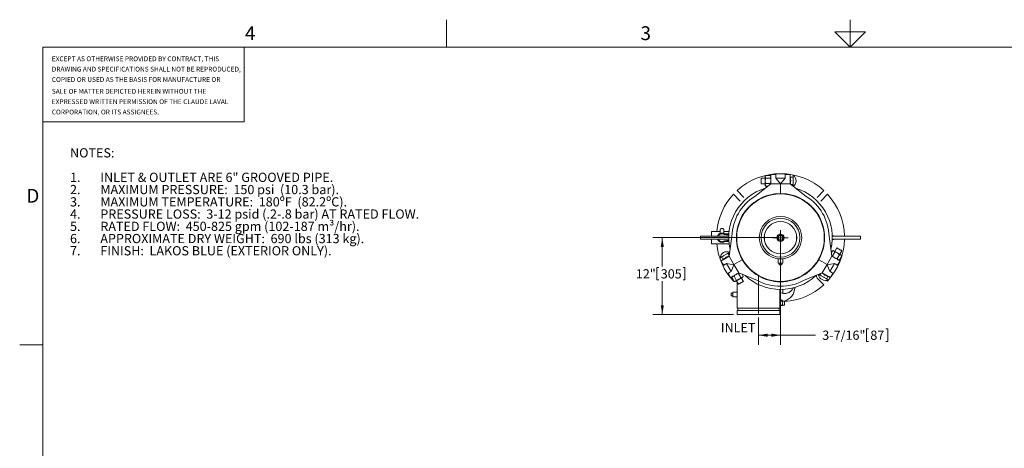
# Model space of a CAD drawing. Units: inches. Extents: x 0.1 to 22.1, y 0.1 to 17.1.
# Drawn here: x 0.1 to 13, y 10.8 to 16.3 of the extents above; entities that cross this region are included whole.
import ezdxf

# ---------------------------------------------------------------- set-up
doc = ezdxf.new("R2010")
doc.units = ezdxf.units.IN
doc.header["$MEASUREMENT"] = 0
doc.linetypes.add('CENTERX2', pattern=[0.8, 0.5, -0.1, 0.1, -0.1])
doc.layers.add('7', color=7, linetype='Continuous', lineweight=15)
doc.styles.add('SLDTEXTSTYLE0', font='TXT', dxfattribs={"width": 0.75})
doc.styles.add('SLDTEXTSTYLE2', font='TXT', dxfattribs={"width": 0.8625})
doc.dimstyles.new('SLDDIMSTYLE0', dxfattribs={"dimtxt": 0.12, "dimasz": 0.12, "dimexe": 0, "dimexo": 0.0625, "dimgap": 0.03, "dimtad": 0, "dimtih": 1, "dimtoh": 1, "dimlfac": 12, "dimrnd": 1e-09, "dimzin": 12, "dimdsep": 46, "dimlunit": 5, "dimtxsty": 'SLDTEXTSTYLE0', "dimsah": 1, "dimcen": 0.09, "dimadec": 0, "dimazin": 0, "dimtfac": 1, "dimtofl": 0, "dimtmove": 0, "dimatfit": 3, "dimfxl": 0, "dimfrac": 2, "dimtolj": 1, "dimtzin": 12, "dimarcsym": 0})

# ---------------------------------------------------------------- blocks, each defined once
blk = doc.blocks.new('SW_NOTE_1')
at = {"layer": '7', "color": 0, "char_height": 0.12, "attachment_point": 1, "style": 'SLDTEXTSTYLE0'}
for s, insert in [('NOTES:', (0, 0.155)), ('1.', (0, -0.164)), ('INLET & OUTLET ARE 6" GROOVED PIPE.', (0.394, -0.164)), ('2.', (0, -0.323)), ('MAXIMUM PRESSURE:  150 psi  (10.3 bar).', (0.394, -0.323)), ('3.', (0, -0.483)), ('MAXIMUM TEMPERATURE:  180ºF  (82.2ºC).', (0.394, -0.483)), ('PRESSURE LOSS:  3-12 psid (.2-.8 bar) AT RATED FLOW.', (0.394, -0.642)), ('4.', (0, -0.642)), ('5.', (0, -0.802)), ('RATED FLOW:  450-825 gpm (102-187 m³/hr).', (0.394, -0.802)), ('6.', (0, -0.961)), ('APPROXIMATE DRY WEIGHT:  690 lbs (313 kg).', (0.394, -0.961)), ('7.', (0, -1.12)), ('FINISH:  LAKOS BLUE (EXTERIOR ONLY).', (0.394, -1.12))]:
    blk.add_mtext(s, dxfattribs=dict(at, insert=insert))
blk = doc.blocks.new('STD_JP_SUBMITTAL_NOTES')
at = {"layer": '7', "color": 7}
blk.add_blockref('SW_NOTE_1', (0.007, 1.271), dxfattribs=at)
blk = doc.blocks.new('*D15')
at = {"layer": '7'}
for p, q in [((10.043, 13.45), (10.043, 12.105)), ((9.756, 12.461), (9.756, 12.105)), ((11.162, 12.311), (11.162, 12.15)), ((11.162, 12.311), (11.187, 12.311)), ((11.437, 12.311), (11.413, 12.311)), ((11.437, 12.311), (11.437, 12.15)), ((9.756, 12.23), (10.043, 12.23)), ((10.043, 12.23), (10.499, 12.23)), ((11.162, 12.15), (11.187, 12.15)), ((11.437, 12.15), (11.413, 12.15))]:
    blk.add_line(p, q, dxfattribs=at)
for points in [[(9.756, 12.23), (9.876, 12.21), (9.876, 12.25)], [(10.043, 12.23), (9.923, 12.25), (9.923, 12.21)]]:
    blk.add_solid(points, dxfattribs=at)
at = {"layer": '7', "char_height": 0.12, "attachment_point": 1, "style": 'SLDTEXTSTYLE0'}
for s, insert in [('3-7/16"', (10.586, 12.29)), ('87', (11.211, 12.29))]:
    blk.add_mtext(s, dxfattribs=dict(at, insert=insert))
blk = doc.blocks.new('*D16')
at = {"layer": '7'}
for p, q in [((9.993, 13.5), (8.38, 13.5)), ((8.505, 13.5), (8.505, 13.125)), ((8.436, 13.11), (8.436, 12.949)), ((8.436, 13.11), (8.461, 13.11)), ((8.8, 13.11), (8.775, 13.11)), ((8.8, 13.11), (8.8, 12.949)), ((8.436, 12.949), (8.461, 12.949)), ((8.8, 12.949), (8.775, 12.949)), ((8.505, 12.5), (8.505, 12.934)), ((9.43, 12.5), (8.38, 12.5))]:
    blk.add_line(p, q, dxfattribs=at)
for points in [[(8.505, 13.5), (8.485, 13.38), (8.525, 13.38)], [(8.505, 12.5), (8.525, 12.62), (8.485, 12.62)]]:
    blk.add_solid(points, dxfattribs=at)
at = {"layer": '7', "char_height": 0.12, "attachment_point": 1, "style": 'SLDTEXTSTYLE0'}
for s, insert in [('12"', (8.161, 13.089)), ('305', (8.485, 13.089))]:
    blk.add_mtext(s, dxfattribs=dict(at, insert=insert))
blk = doc.blocks.new('SW_CENTERMARKSYMBOL_0')
at = {"layer": '7', "color": 0}
for q in [(-0.1, 0), (0, 0.1), (0, -0.1), (0.1, 0)]:
    blk.add_line((0, 0), q, dxfattribs=at)

msp = doc.modelspace()

# ---------------------------------------------------------------- linework, layer by layer
at = {"color": 7, "linetype": 'Continuous', "lineweight": 15}
for p, q in [((9.84404, 14.27562), (9.79117, 14.27562)), ((9.79117, 14.27562), (9.79117, 14.2027)), ((9.85133, 14.30834), (9.84404, 14.29907)), ((9.84404, 14.29105), (9.84404, 14.29907)), ((9.84404, 14.23916), (9.84404, 14.29105)), ((9.84404, 14.18727), (9.84404, 14.23916)), ((9.85133, 14.30834), (9.9105, 14.30834)), ((9.85133, 14.27375), (9.9105, 14.27375)), ((9.91779, 14.29907), (9.9105, 14.30834)), ((9.91779, 14.32249), (9.98279, 14.32249)), ((9.91779, 14.32249), (9.91779, 14.28695)), ((9.91779, 14.28695), (9.91779, 14.19957)), ((9.98279, 14.28695), (9.98279, 14.32249)), ((9.98279, 14.27582), (9.98279, 14.28695)), ((10.04279, 14.20207), (9.98279, 14.27582)), ((10.10254, 14.27562), (9.98296, 14.27562)), ((10.04276, 14.20214), (10.10276, 14.27589)), ((10.16776, 14.32255), (10.10276, 14.32255)), ((10.10276, 14.28871), (10.10276, 14.32255)), ((10.10276, 14.27589), (10.10276, 14.28871)), ((10.16776, 14.32255), (10.16776, 14.28871)), ((10.16776, 14.28871), (10.16776, 14.19958)), ((10.17004, 14.27562), (10.16776, 14.27562)), ((10.17706, 14.28777), (10.17004, 14.27562)), ((10.17004, 14.27562), (10.17004, 14.23916)), ((10.17004, 14.23916), (10.17004, 14.2027)), ((10.20525, 14.28777), (10.17701, 14.28777)), ((10.20825, 14.31341), (10.20783, 14.31341)), ((10.20783, 14.31341), (10.20783, 14.16836)), ((10.20825, 14.31341), (10.20825, 14.16803)), ((9.56586, 14.02438), (9.47796, 14.11228)), ((9.70846, 14.03649), (9.91779, 14.19957)), ((9.79117, 14.2027), (9.84404, 14.2027)), ((9.84404, 14.17924), (9.84404, 14.18727)), ((9.84404, 14.17924), (9.85133, 14.16997)), ((9.85133, 14.20456), (9.9105, 14.20456)), ((9.85133, 14.16997), (9.87979, 14.16997)), ((10.04279, 14.19957), (9.91779, 14.19957)), ((10.04228, 14.2027), (10.04321, 14.2027)), ((10.04276, 14.20212), (10.04276, 14.20214)), ((10.04276, 14.19958), (10.04276, 14.19959)), ((10.04276, 14.19958), (10.16776, 14.19958)), ((10.04276, 14.19958), (10.04276, 14.07374)), ((10.04279, 14.19959), (10.04279, 14.20207)), ((10.04279, 14.07374), (10.04279, 14.19957)), ((10.16776, 14.2027), (10.17004, 14.2027)), ((10.16776, 14.19958), (10.37709, 14.03651)), ((10.17004, 14.2027), (10.17518, 14.19379)), ((10.17935, 14.19055), (10.20525, 14.19055)), ((10.60762, 14.11228), (10.51972, 14.02438)), ((9.43008, 14.0644), (9.51799, 13.9765)), ((10.5676, 13.9765), (10.6555, 14.0644)), ((9.25696, 13.57874), (9.14696, 13.57874)), ((9.14696, 13.52041), (9.14696, 13.57874)), ((9.37329, 13.57874), (9.30696, 13.57874)), ((9.00112, 13.52041), (9.00112, 13.47874)), ((9.16779, 13.52041), (9.00112, 13.52041)), ((9.16779, 13.47874), (9.00112, 13.47874)), ((9.14696, 13.42041), (9.14696, 13.47874)), ((9.36895, 13.52041), (9.16779, 13.52041)), ((9.36895, 13.47874), (9.16779, 13.47874)), ((9.37409, 13.25779), (9.41064, 13.52061)), ((10.04279, 13.54332), (10.02596, 13.54332)), ((10.02596, 13.45582), (10.04279, 13.45582)), ((10.06774, 13.45989), (10.06547, 13.46216)), ((10.08247, 13.47462), (10.0802, 13.47689)), ((10.67494, 13.52065), (10.71151, 13.25783)), ((10.7355, 13.52301), (10.71655, 13.52301)), ((10.7355, 13.47614), (10.71655, 13.47614)), ((10.91779, 13.52041), (10.71664, 13.52041)), ((10.91779, 13.47874), (10.71664, 13.47874)), ((10.7355, 13.52301), (10.7355, 13.52041)), ((10.7355, 13.47874), (10.7355, 13.47614)), ((11.08446, 13.52041), (10.91779, 13.52041)), ((11.08446, 13.47874), (10.91779, 13.47874)), ((11.08446, 13.47874), (11.08446, 13.52041)), ((9.14696, 13.42041), (9.37329, 13.42041)), ((10.7191, 13.33018), (10.70487, 13.30553)), ((10.73078, 13.33186), (10.7191, 13.33018)), ((10.73773, 13.32785), (10.78266, 13.3019)), ((10.77753, 13.36593), (10.75109, 13.32013)), ((10.81424, 13.28368), (10.84068, 13.32947)), ((9.25526, 13.23595), (9.25547, 13.23559)), ((9.26759, 13.19631), (9.30009, 13.14001)), ((9.27897, 13.24617), (9.29309, 13.22171)), ((9.29306, 13.22175), (9.3071, 13.22175)), ((9.2969, 13.21323), (9.37409, 13.25779)), ((9.3071, 13.22175), (9.30824, 13.21977)), ((9.37611, 13.27235), (9.36316, 13.29478)), ((9.37024, 13.25821), (9.37539, 13.26712)), ((9.37139, 13.25623), (9.37024, 13.25821)), ((9.43659, 13.14954), (9.37409, 13.25779)), ((9.54555, 13.21249), (9.43657, 13.14957)), ((9.43659, 13.14954), (9.54557, 13.21246)), ((10.01154, 13.22353), (10.01154, 13.16624)), ((10.07404, 13.22353), (10.01154, 13.22353)), ((10.07404, 13.16624), (10.07404, 13.22353)), ((10.54003, 13.21249), (10.64901, 13.14957)), ((10.64903, 13.1496), (10.54005, 13.21252)), ((10.64901, 13.14957), (10.71151, 13.25783)), ((10.78718, 13.21414), (10.71151, 13.25783)), ((10.74906, 13.31289), (10.71948, 13.26165)), ((10.80898, 13.27829), (10.77939, 13.22705)), ((10.81796, 13.19637), (10.78546, 13.14008)), ((10.79768, 13.20808), (10.80935, 13.20976)), ((10.83894, 13.261), (10.80935, 13.20976)), ((10.8276, 13.27596), (10.83455, 13.27195)), ((10.83894, 13.261), (10.83455, 13.27195)), ((9.3405, 13.16335), (9.3294, 13.15694)), ((9.43437, 13.14826), (9.3405, 13.16335)), ((9.34085, 13.16329), (9.40064, 13.05974)), ((9.43441, 13.14832), (9.40054, 13.05949)), ((9.43412, 13.14757), (9.43366, 13.14838)), ((9.43439, 13.14827), (9.43437, 13.14826)), ((9.43656, 13.14957), (9.43441, 13.14832)), ((9.43657, 13.14957), (9.49907, 13.04132)), ((9.43659, 13.14954), (9.43658, 13.14953)), ((10.07404, 13.16624), (10.01154, 13.16624)), ((10.02717, 13.14541), (10.02717, 13.16624)), ((10.05842, 13.14541), (10.02717, 13.14541)), ((10.05842, 13.14541), (10.05842, 13.16624)), ((10.64903, 13.1496), (10.58653, 13.04135)), ((10.64902, 13.14957), (10.65117, 13.14832)), ((10.64903, 13.1496), (10.64904, 13.1496)), ((10.65117, 13.14832), (10.74504, 13.16341)), ((10.65123, 13.14833), (10.65125, 13.14832)), ((10.65125, 13.14832), (10.68512, 13.05949)), ((10.65197, 13.14845), (10.6515, 13.14765)), ((10.68499, 13.05981), (10.74478, 13.16337)), ((10.74504, 13.16341), (10.75468, 13.15785)), ((9.39262, 12.97986), (9.36012, 13.03615)), ((9.40054, 13.05949), (9.3909, 13.05392)), ((9.4129, 12.99157), (9.40852, 12.98062)), ((9.43811, 12.92938), (9.40852, 12.98062)), ((9.4234, 12.99763), (9.49907, 13.04132)), ((9.43321, 12.93787), (9.43008, 12.93474)), ((9.46806, 12.94668), (9.43848, 12.99792)), ((9.47009, 12.93943), (9.49653, 12.89364)), ((9.52798, 12.98127), (9.4984, 13.03251)), ((9.74497, 12.94158), (9.49907, 13.04132)), ((9.55968, 12.9301), (9.53324, 12.97589)), ((9.55794, 12.99857), (9.54371, 13.02322)), ((9.55356, 12.98762), (9.55794, 12.99857)), ((10.58653, 13.04135), (10.34064, 12.9416)), ((10.51972, 12.97477), (10.60762, 12.88687)), ((10.57291, 13.03583), (10.55996, 13.01339)), ((10.58809, 13.03781), (10.5778, 13.03781)), ((10.66372, 12.99679), (10.58653, 13.04135)), ((10.58923, 13.03979), (10.58809, 13.03781)), ((10.64416, 12.96478), (10.65828, 12.98924)), ((10.6555, 12.93474), (10.64664, 12.9436)), ((10.65124, 13.00135), (10.65238, 13.00333)), ((10.65825, 12.9892), (10.65124, 13.00135)), ((10.66486, 12.94937), (10.66507, 12.94973)), ((10.68512, 13.05949), (10.69622, 13.05308)), ((10.69303, 12.97986), (10.72553, 13.03615)), ((9.43811, 12.92938), (9.44978, 12.9277)), ((9.47796, 12.88687), (9.48029, 12.8892)), ((9.47796, 12.88687), (9.48029, 12.88473)), ((9.48029, 12.92177), (9.48029, 12.79124)), ((10.03237, 12.58291), (10.03237, 12.82549)), ((10.07404, 12.77588), (10.07404, 12.82613)), ((9.40217, 12.74437), (9.40217, 12.77562)), ((9.40217, 12.77562), (9.423, 12.77562)), ((9.40217, 12.74437), (9.423, 12.74437)), ((9.48029, 12.79124), (9.423, 12.79124)), ((9.423, 12.75999), (9.423, 12.79124)), ((9.423, 12.72874), (9.423, 12.75999)), ((9.423, 12.72874), (9.48029, 12.72874)), ((9.48029, 12.75999), (9.48029, 12.79124)), ((9.48029, 12.72874), (9.48029, 12.75999)), ((9.48029, 12.72874), (9.48029, 12.58291)), ((10.03237, 12.78134), (10.04279, 12.78532)), ((10.03237, 12.58291), (9.48029, 12.58291)), ((9.48937, 12.58291), (9.48937, 12.55166)), ((10.02329, 12.55166), (10.02329, 12.58291)), ((10.06985, 12.67437), (10.03237, 12.67437)), ((10.06985, 12.62228), (10.03237, 12.62228)), ((10.07404, 12.61562), (10.03237, 12.61562)), ((10.06985, 12.62228), (10.06985, 12.67437)), ((10.09692, 12.67437), (10.06985, 12.67437)), ((10.09692, 12.62228), (10.06985, 12.62228)), ((10.07404, 12.61562), (10.07404, 12.62228)), ((10.09692, 12.62228), (10.09692, 12.67437)), ((9.48029, 12.55166), (9.48029, 12.49957)), ((10.03237, 12.55166), (9.48029, 12.55166)), ((9.48029, 12.49957), (10.03237, 12.49957)), ((10.03237, 12.49957), (10.03237, 12.55166))]:
    msp.add_line(p, q, dxfattribs=at)
at = {"color": 7, "linetype": 'Continuous', "lineweight": 15, "flags": 128}
for points in [[(10.73078, 13.33186), (10.73122, 13.33161), (10.73254, 13.33084), (10.73473, 13.32958), (10.73773, 13.32785)], [(10.84068, 13.32947), (10.84055, 13.32954), (10.83954, 13.33012), (10.83755, 13.33127), (10.83465, 13.33295), (10.83092, 13.3351), (10.8265, 13.33765), (10.82151, 13.34053), (10.81613, 13.34364), (10.81052, 13.34688), (10.80486, 13.35014), (10.79935, 13.35333), (10.79414, 13.35633), (10.78942, 13.35906), (10.78532, 13.36142), (10.782, 13.36335), (10.77954, 13.36476), (10.77804, 13.36563), (10.77753, 13.36593), (10.77753, 13.36593)], [(9.25526, 13.23595), (9.25577, 13.23624), (9.25728, 13.23711), (9.25978, 13.23855), (9.26322, 13.24054), (9.26754, 13.24304), (9.27269, 13.24601), (9.27858, 13.24941), (9.28511, 13.25318), (9.29219, 13.25727), (9.29969, 13.2616), (9.30752, 13.26612), (9.31553, 13.27074), (9.3236, 13.2754), (9.33161, 13.28003), (9.33944, 13.28455), (9.34694, 13.28888), (9.35402, 13.29297), (9.36055, 13.29674), (9.36644, 13.30014), (9.37159, 13.30311), (9.37591, 13.30561), (9.37935, 13.30759), (9.38116, 13.30863)], [(9.25547, 13.23559), (9.25598, 13.23588), (9.25749, 13.23675), (9.25999, 13.23819), (9.26342, 13.24018), (9.26775, 13.24268), (9.2729, 13.24565), (9.27879, 13.24905), (9.28532, 13.25282), (9.29239, 13.2569), (9.2999, 13.26124), (9.30772, 13.26576), (9.31574, 13.27038), (9.32381, 13.27504), (9.33182, 13.27967), (9.33964, 13.28418), (9.34715, 13.28852), (9.35423, 13.2926), (9.36076, 13.29638), (9.36665, 13.29977), (9.37179, 13.30275), (9.37612, 13.30524), (9.37956, 13.30723), (9.38109, 13.30811)], [(9.26759, 13.19631), (9.26813, 13.19662), (9.26972, 13.19754), (9.27233, 13.19904), (9.27587, 13.20108), (9.28023, 13.20361), (9.2853, 13.20653), (9.29091, 13.20977), (9.2969, 13.21323)], [(9.3071, 13.22175), (9.30738, 13.22192), (9.30864, 13.22265), (9.31087, 13.22393), (9.31398, 13.22573), (9.3179, 13.22799), (9.32247, 13.23063), (9.32757, 13.23358), (9.33303, 13.23673), (9.33867, 13.23998)], [(9.33867, 13.23998), (9.34431, 13.24324), (9.34976, 13.24639), (9.35486, 13.24933), (9.35944, 13.25198), (9.36335, 13.25424), (9.36647, 13.25604), (9.3687, 13.25732), (9.36996, 13.25805), (9.37024, 13.25821)], [(10.78266, 13.3019), (10.78944, 13.29799), (10.79609, 13.29415), (10.80252, 13.29044), (10.80861, 13.28693), (10.81425, 13.28367), (10.81936, 13.28072), (10.82383, 13.27814), (10.8276, 13.27596)], [(10.81796, 13.19637), (10.81739, 13.1967), (10.8157, 13.19767), (10.81294, 13.19927), (10.8092, 13.20142), (10.8046, 13.20408), (10.79928, 13.20715), (10.79341, 13.21054), (10.78718, 13.21414)], [(9.3294, 13.15694), (9.32341, 13.15348), (9.3178, 13.15024), (9.31273, 13.14731), (9.30837, 13.14479), (9.30483, 13.14275), (9.30222, 13.14125), (9.30063, 13.14032), (9.30009, 13.14001)], [(10.75468, 13.15785), (10.76091, 13.15425), (10.76678, 13.15086), (10.7721, 13.14779), (10.7767, 13.14513), (10.78044, 13.14297), (10.7832, 13.14138), (10.78489, 13.14041), (10.78546, 13.14008)], [(9.3909, 13.05392), (9.38467, 13.05032), (9.3788, 13.04694), (9.37348, 13.04387), (9.36888, 13.04121), (9.36514, 13.03905), (9.36238, 13.03746), (9.36069, 13.03648), (9.36012, 13.03615)], [(9.39262, 12.97986), (9.39319, 12.98019), (9.39488, 12.98117), (9.39764, 12.98276), (9.40138, 12.98492), (9.40598, 12.98757), (9.4113, 12.99064), (9.41717, 12.99403), (9.4234, 12.99763)], [(9.50167, 12.95766), (9.4949, 12.95375), (9.48824, 12.94991), (9.48181, 12.9462), (9.47572, 12.94268), (9.47008, 12.93942), (9.46498, 12.93648), (9.4605, 12.93389), (9.45673, 12.93171)], [(9.54661, 12.9836), (9.54284, 12.98143), (9.53836, 12.97884), (9.53326, 12.9759), (9.52761, 12.97264), (9.52153, 12.96912), (9.5151, 12.96541), (9.50844, 12.96157), (9.50167, 12.95766)], [(9.55356, 12.98762), (9.55311, 12.98736), (9.55179, 12.9866), (9.54961, 12.98534), (9.54661, 12.9836)], [(10.66486, 12.94937), (10.66436, 12.94966), (10.66284, 12.95053), (10.66035, 12.95197), (10.65691, 12.95396), (10.65258, 12.95646), (10.64744, 12.95943), (10.64155, 12.96283), (10.63502, 12.9666), (10.62794, 12.97068), (10.62043, 12.97502), (10.61261, 12.97953), (10.6046, 12.98416), (10.59652, 12.98882), (10.58851, 12.99345), (10.58069, 12.99796), (10.57318, 13.0023), (10.56611, 13.00638), (10.55957, 13.01016), (10.55369, 13.01355), (10.54854, 13.01653), (10.54421, 13.01902), (10.54077, 13.02101), (10.53897, 13.02205)], [(10.66507, 12.94973), (10.66456, 12.95002), (10.66305, 12.95089), (10.66056, 12.95233), (10.65712, 12.95432), (10.65279, 12.95682), (10.64764, 12.95979), (10.64176, 12.96319), (10.63522, 12.96696), (10.62815, 12.97105), (10.62064, 12.97538), (10.61282, 12.9799), (10.60481, 12.98452), (10.59673, 12.98918), (10.58872, 12.99381), (10.5809, 12.99832), (10.57339, 13.00266), (10.56631, 13.00674), (10.55978, 13.01052), (10.55389, 13.01392), (10.54875, 13.01689), (10.54442, 13.01939), (10.54098, 13.02137), (10.53946, 13.02225)], [(10.56611, 13.02404), (10.56279, 13.02664), (10.55753, 13.02959)], [(10.61966, 13.01958), (10.61403, 13.02284), (10.60857, 13.02599), (10.60347, 13.02893), (10.59889, 13.03157), (10.59498, 13.03383), (10.59186, 13.03563), (10.58964, 13.03692), (10.58838, 13.03765), (10.58809, 13.03781)], [(10.65124, 13.00135), (10.65095, 13.00152), (10.64969, 13.00224), (10.64747, 13.00353), (10.64435, 13.00533), (10.64044, 13.00759), (10.63586, 13.01023), (10.63076, 13.01318), (10.6253, 13.01633), (10.61966, 13.01958)], [(10.69303, 12.97986), (10.69249, 12.98017), (10.6909, 12.98109), (10.68829, 12.9826), (10.68475, 12.98464), (10.68039, 12.98716), (10.67532, 12.99009), (10.66971, 12.99333), (10.66372, 12.99679)], [(10.69622, 13.05308), (10.70221, 13.04962), (10.70782, 13.04638), (10.71289, 13.04345), (10.71725, 13.04093), (10.72079, 13.03889), (10.7234, 13.03738), (10.72499, 13.03646), (10.72553, 13.03615)], [(9.45673, 12.93171), (9.45373, 12.92998), (9.45155, 12.92872), (9.45022, 12.92796), (9.44978, 12.9277)], [(9.49653, 12.89364), (9.49666, 12.89371), (9.49767, 12.8943), (9.49966, 12.89544), (9.50256, 12.89712), (9.50629, 12.89927), (9.51071, 12.90183), (9.5157, 12.9047), (9.52108, 12.90781), (9.52669, 12.91105), (9.53234, 12.91431), (9.53786, 12.9175), (9.54307, 12.92051), (9.54779, 12.92323), (9.55188, 12.9256), (9.55521, 12.92752), (9.55767, 12.92893), (9.55917, 12.9298), (9.55968, 12.9301), (9.55968, 12.9301)]]:
    msp.add_lwpolyline(points, dxfattribs=at)
at = {"color": 7, "linetype": 'Continuous', "lineweight": 15}
for radius in [0.569, 0.27604, 0.25271, 0.21094, 0.21029, 0.04688, 0.04375, 0.03092]:
    msp.add_circle((10.04279, 13.49957), radius, dxfattribs=at)
for centre, radius, start, end in [((10.04279, 13.49957), 0.83333, 47.328282, 132.671718), ((10.20525, 14.29035), 0.00258, 270, 0), ((10.15329, 14.23916), 0.09238, 308.092473, 53.489644), ((10.04279, 13.49957), 0.67417, 106.834349, 193.168986), ((10.20525, 14.18796), 0.00258, 0, 90), ((10.04279, 13.49957), 0.67417, 346.834349, 73.168986), ((10.04279, 13.49957), 0.83333, 137.328282, 174.54868), ((10.04279, 13.49957), 0.6325, 121.909728, 178.093606), ((10.04279, 13.49957), 0.57417, 90, 210.003601), ((10.04279, 13.49957), 0.57417, 330, 90.003601), ((10.04279, 13.49957), 0.6325, 1.909728, 58.093606), ((10.04279, 13.49957), 0.83333, 1.432544, 42.671718), ((9.28196, 13.49957), 0.06083, 114.291116, 159.972828), ((9.28196, 13.49957), 0.06083, 200.027172, 270), ((9.28196, 13.49957), 0.06042, 43.614798, 159.828729), ((9.28196, 13.49957), 0.06042, 200.171271, 315.973531), ((9.28196, 13.49957), 0.06083, 270, 316.825395), ((9.28196, 13.49957), 0.06083, 43.774172, 65.612818), ((10.04279, 13.49957), 0.83333, 317.328282, 358.567456), ((10.04279, 13.49957), 0.83333, 185.45132, 222.671718), ((9.34705, 13.22547), 0.09238, 68.092473, 173.489644), ((9.27673, 13.24488), 0.00258, 30, 120), ((9.3654, 13.29607), 0.00258, 120, 210), ((10.04279, 13.49957), 0.57417, 210, 330.003601), ((10.04279, 13.49957), 0.67417, 226.834349, 313.168986), ((10.04279, 13.49957), 0.6325, 241.909728, 298.093606), ((10.54366, 12.99871), 0.03385, 158.360479, 225), ((10.62804, 13.03409), 0.09238, 188.092473, 293.489644), ((10.55773, 13.01469), 0.00258, 240, 330), ((10.6464, 12.96349), 0.00258, 150, 240), ((10.04279, 12.85687), 0.1875, 283.261476, 358.509182), ((10.04279, 13.49957), 0.83333, 273.724092, 312.671718)]:
    msp.add_arc(centre, radius, start, end, dxfattribs=at)
for points, knots in [([(9.84404, 14.29105), (9.84429, 14.29334), (9.84479, 14.29798), (9.8479, 14.30374), (9.85044, 14.30714), (9.85133, 14.30834)], [0, 0, 0, 0, 0.38658275, 0.78385489, 1, 1, 1, 1]), ([(9.85133, 14.27375), (9.84958, 14.2762), (9.84604, 14.28115), (9.84418, 14.28705), (9.84406, 14.29038), (9.84404, 14.29105)], [0, 0, 0, 0, 0.43839172, 0.88714351, 1, 1, 1, 1]), ([(9.84404, 14.23916), (9.84407, 14.24078), (9.8442, 14.24712), (9.84602, 14.25823), (9.8491, 14.26801), (9.85109, 14.27314), (9.85133, 14.27375)], [0, 0, 0, 0, 0.13671275, 0.535584, 0.94435615, 1, 1, 1, 1]), ([(9.85133, 14.20456), (9.85025, 14.20749), (9.84767, 14.21446), (9.84473, 14.22601), (9.84427, 14.23474), (9.84404, 14.23916)], [0, 0, 0, 0, 0.263045364, 0.627563632, 1, 1, 1, 1]), ([(9.91779, 14.29105), (9.91754, 14.29334), (9.91704, 14.29798), (9.91394, 14.30374), (9.9114, 14.30714), (9.9105, 14.30834)], [0, 0, 0, 0, 0.3865827, 0.7838548, 1, 1, 1, 1]), ([(9.9105, 14.27375), (9.91225, 14.2762), (9.91579, 14.28115), (9.91766, 14.28705), (9.91777, 14.29038), (9.91779, 14.29105)], [0, 0, 0, 0, 0.43839169, 0.88714352, 1, 1, 1, 1]), ([(9.91779, 14.23916), (9.91776, 14.24078), (9.91764, 14.24712), (9.91581, 14.25823), (9.91273, 14.26801), (9.91074, 14.27314), (9.9105, 14.27375)], [0, 0, 0, 0, 0.13671274, 0.53558402, 0.94435615, 1, 1, 1, 1]), ([(9.9105, 14.20456), (9.91158, 14.20749), (9.91416, 14.21446), (9.91711, 14.22601), (9.91756, 14.23474), (9.91779, 14.23916)], [0, 0, 0, 0, 0.26304546, 0.62756363, 1, 1, 1, 1]), ([(10.1757, 14.19339), (10.1742, 14.19663), (10.17108, 14.20338), (10.1696, 14.21379), (10.1715, 14.22411), (10.17443, 14.23042), (10.17592, 14.23362)], [0, 0, 0, 0, 0.2476632, 0.51679187, 0.75476443, 1, 1, 1, 1]), ([(10.17592, 14.2447), (10.17434, 14.24811), (10.17113, 14.25504), (10.16959, 14.26565), (10.1715, 14.27596), (10.17443, 14.28227), (10.17592, 14.28547)], [0, 0, 0, 0, 0.25795674, 0.52340018, 0.75811824, 1, 1, 1, 1]), ([(10.17592, 14.28547), (10.17618, 14.28599), (10.1767, 14.28704), (10.17705, 14.28776), (10.17702, 14.28769), (10.17701, 14.28767)], [0, 0, 0, 0, 0.411847122, 0.824848257, 1, 1, 1, 1]), ([(10.17592, 14.23362), (10.17619, 14.23425), (10.17672, 14.23552), (10.17708, 14.238), (10.17706, 14.2405), (10.17669, 14.24287), (10.17618, 14.24407), (10.17592, 14.2447)], [0, 0, 0, 0, 0.205913312, 0.412440525, 0.607676749, 0.797202469, 1, 1, 1, 1]), ([(9.84404, 14.18727), (9.84429, 14.18956), (9.84479, 14.19421), (9.8479, 14.19996), (9.85044, 14.20337), (9.85133, 14.20456)], [0, 0, 0, 0, 0.38659213, 0.7838556, 1, 1, 1, 1]), ([(9.85133, 14.16997), (9.84958, 14.17242), (9.84604, 14.17737), (9.84418, 14.18327), (9.84406, 14.1866), (9.84404, 14.18727)], [0, 0, 0, 0, 0.43839176, 0.88715303, 1, 1, 1, 1]), ([(9.91494, 14.19735), (9.91438, 14.19856), (9.91326, 14.20102), (9.91143, 14.20337), (9.9105, 14.20456)], [0, 0, 0, 0, 0.49186637, 1, 1, 1, 1]), ([(9.30696, 13.59384), (9.3069, 13.59549), (9.30678, 13.59857), (9.30552, 13.60353), (9.30339, 13.60807), (9.30048, 13.61195), (9.29712, 13.61498), (9.29402, 13.61692), (9.29157, 13.61803), (9.28994, 13.61864), (9.28829, 13.61914), (9.28579, 13.6197), (9.28211, 13.62008), (9.27724, 13.61969), (9.27192, 13.61808), (9.2667, 13.61502), (9.26222, 13.61059), (9.25902, 13.60512), (9.25722, 13.59945), (9.2567, 13.5885), (9.25705, 13.59307), (9.25694, 13.58649), (9.25696, 13.58132), (9.25696, 13.57465), (9.25696, 13.56774), (9.25696, 13.56123), (9.25696, 13.55667), (9.25696, 13.55438), (9.25696, 13.55394)], [0, 0, 0, 0, 0.04036139, 0.07590609, 0.1066043, 0.13236645, 0.15309973, 0.16884629, 0.17499899, 0.18018362, 0.18490934, 0.19027438, 0.20361207, 0.22079641, 0.24182041, 0.2663862, 0.29405187, 0.32439823, 0.35717636, 0.39235743, 0.50462045, 0.60783303, 0.70228746, 0.78811081, 0.8650915, 0.93264573, 0.98734883, 1, 1, 1, 1]), ([(9.30696, 13.55399), (9.30696, 13.55483), (9.30696, 13.55774), (9.30696, 13.56296), (9.30696, 13.56955), (9.30696, 13.57618), (9.30696, 13.58222), (9.30696, 13.58741), (9.30696, 13.59157), (9.30696, 13.59307), (9.30696, 13.59384)], [0, 0, 0, 0, 0.040542, 0.140293027, 0.256076243, 0.379239974, 0.51519433, 0.66379702, 0.825258724, 1, 1, 1, 1]), ([(9.30946, 13.54364), (9.30698, 13.54509), (9.30156, 13.54826), (9.29217, 13.55096), (9.28196, 13.552), (9.27173, 13.55098), (9.2619, 13.548), (9.25283, 13.54316), (9.24492, 13.53663), (9.23849, 13.52901), (9.23566, 13.52317), (9.23432, 13.52041)], [0, 0, 0, 0, 0.09621955, 0.2106247, 0.32502985, 0.43943509, 0.55384051, 0.66824571, 0.78265079, 0.89705615, 1, 1, 1, 1]), ([(9.23432, 13.47874), (9.23566, 13.47598), (9.23849, 13.47014), (9.24492, 13.46252), (9.25283, 13.45599), (9.2619, 13.45115), (9.27173, 13.44816), (9.28196, 13.44715), (9.29217, 13.44819), (9.30155, 13.45088), (9.30696, 13.45404), (9.30943, 13.45549)], [0, 0, 0, 0, 0.10298658, 0.21743389, 0.33188096, 0.4463283, 0.56077602, 0.67522322, 0.78967051, 0.90411746, 1, 1, 1, 1]), ([(9.30465, 13.45467), (9.30463, 13.45465), (9.3046, 13.4546), (9.30634, 13.45495), (9.30989, 13.45559), (9.31584, 13.45654), (9.32136, 13.45733), (9.32631, 13.45801), (9.33164, 13.4587), (9.33961, 13.45969), (9.35063, 13.461), (9.36103, 13.46224), (9.36779, 13.46304), (9.36987, 13.46328)], [0, 0, 0, 0, 0.02973082, 0.08142022, 0.18687976, 0.29504958, 0.3874445, 0.43286653, 0.49977339, 0.60156072, 0.74157617, 0.9204933, 1, 1, 1, 1]), ([(9.37017, 13.53583), (9.36855, 13.53602), (9.36293, 13.53668), (9.35438, 13.5377), (9.34493, 13.53882), (9.33722, 13.53975), (9.33034, 13.54061), (9.32335, 13.54153), (9.31593, 13.54258), (9.30989, 13.54355), (9.30628, 13.5442), (9.30485, 13.54448), (9.30485, 13.54442), (9.30485, 13.5444)], [0, 0, 0, 0, 0.06120829, 0.21235296, 0.32327662, 0.41838512, 0.50307703, 0.5879799, 0.69842514, 0.83487405, 0.90339452, 0.96471366, 1, 1, 1, 1]), ([(9.31744, 13.45074), (9.31763, 13.45074), (9.32113, 13.45074), (9.32992, 13.45074), (9.3432, 13.45074), (9.35722, 13.45074), (9.36663, 13.45074), (9.37121, 13.45074)], [0, 0, 0, 0, 0.01434731, 0.27246532, 0.52558275, 0.76925306, 1, 1, 1, 1]), ([(9.31782, 13.54841), (9.31788, 13.54841), (9.32127, 13.54841), (9.32993, 13.54841), (9.3432, 13.54841), (9.35722, 13.54841), (9.36663, 13.54841), (9.37121, 13.54841)], [0, 0, 0, 0, 0.00460009, 0.26527066, 0.52089119, 0.76697118, 1, 1, 1, 1]), ([(10.7191, 13.33018), (10.7221, 13.33048), (10.72816, 13.33107), (10.7342, 13.32973), (10.73714, 13.32816), (10.73773, 13.32785)], [0, 0, 0, 0, 0.43839159, 0.88715314, 1, 1, 1, 1]), ([(10.73773, 13.32785), (10.73959, 13.32649), (10.74336, 13.32373), (10.74679, 13.31816), (10.74847, 13.31426), (10.74906, 13.31289)], [0, 0, 0, 0, 0.3865917, 0.783854809, 1, 1, 1, 1]), ([(9.29562, 13.22192), (9.29504, 13.22188), (9.29387, 13.22181), (9.29307, 13.22175), (9.29315, 13.22176), (9.29317, 13.22176)], [0, 0, 0, 0, 0.4118493, 0.82484871, 1, 1, 1, 1]), ([(9.33093, 13.24231), (9.32876, 13.23923), (9.32437, 13.23298), (9.31595, 13.22635), (9.30607, 13.22284), (9.29913, 13.22223), (9.29562, 13.22192)], [0, 0, 0, 0, 0.2579572, 0.52340068, 0.75811885, 1, 1, 1, 1]), ([(9.34053, 13.24785), (9.33984, 13.24776), (9.33848, 13.24758), (9.33615, 13.24666), (9.334, 13.24539), (9.33213, 13.24388), (9.33134, 13.24284), (9.33093, 13.24231)], [0, 0, 0, 0, 0.205914, 0.41243851, 0.60767891, 0.79720387, 1, 1, 1, 1]), ([(9.37548, 13.26777), (9.37342, 13.26485), (9.36913, 13.25877), (9.36086, 13.25228), (9.35097, 13.24877), (9.34404, 13.24816), (9.34053, 13.24785)], [0, 0, 0, 0, 0.24766339, 0.51679223, 0.75476432, 1, 1, 1, 1]), ([(10.71101, 13.26141), (10.71233, 13.26129), (10.71503, 13.26103), (10.71798, 13.26144), (10.71948, 13.26165)], [0, 0, 0, 0, 0.49186607, 1, 1, 1, 1]), ([(10.71948, 13.26165), (10.72147, 13.25925), (10.72621, 13.25353), (10.73474, 13.2452), (10.74208, 13.24044), (10.74579, 13.23804)], [0, 0, 0, 0, 0.26304493, 0.62756318, 1, 1, 1, 1]), ([(10.74579, 13.23804), (10.74721, 13.23725), (10.75277, 13.23419), (10.7633, 13.23021), (10.77331, 13.22799), (10.77874, 13.22715), (10.77939, 13.22705)], [0, 0, 0, 0, 0.13671277, 0.53558428, 0.94435576, 1, 1, 1, 1]), ([(10.74906, 13.31289), (10.75213, 13.31236), (10.75946, 13.31111), (10.77093, 13.30789), (10.77873, 13.30391), (10.78266, 13.3019)], [0, 0, 0, 0, 0.26304456, 0.6275625, 1, 1, 1, 1]), ([(10.77939, 13.22705), (10.78064, 13.22431), (10.78315, 13.21877), (10.78734, 13.2142), (10.79016, 13.21244), (10.79073, 13.21209)], [0, 0, 0, 0, 0.43839174, 0.88714373, 1, 1, 1, 1]), ([(10.78266, 13.3019), (10.78405, 13.30107), (10.78948, 13.29779), (10.79819, 13.29065), (10.80512, 13.2831), (10.80856, 13.27881), (10.80898, 13.27829)], [0, 0, 0, 0, 0.13671215, 0.53558365, 0.94435704, 1, 1, 1, 1]), ([(10.79073, 13.21209), (10.79284, 13.21116), (10.79711, 13.20927), (10.80365, 13.20908), (10.80787, 13.20958), (10.80935, 13.20976)], [0, 0, 0, 0, 0.386582339, 0.783854624, 1, 1, 1, 1]), ([(10.80898, 13.27829), (10.81197, 13.27859), (10.81803, 13.27918), (10.82408, 13.27784), (10.82701, 13.27627), (10.8276, 13.27596)], [0, 0, 0, 0, 0.43839198, 0.88714379, 1, 1, 1, 1]), ([(10.8276, 13.27596), (10.82946, 13.2746), (10.83323, 13.27184), (10.83667, 13.26627), (10.83834, 13.26237), (10.83894, 13.261)], [0, 0, 0, 0, 0.38658249, 0.78385498, 1, 1, 1, 1]), ([(9.41986, 12.99558), (9.418, 12.99422), (9.41422, 12.99146), (9.41079, 12.9859), (9.40911, 12.982), (9.40852, 12.98062)], [0, 0, 0, 0, 0.38658251, 0.78385501, 1, 1, 1, 1]), ([(9.43848, 12.99792), (9.43549, 12.99821), (9.42943, 12.9988), (9.42338, 12.99746), (9.42045, 12.9959), (9.41986, 12.99558)], [0, 0, 0, 0, 0.43839197, 0.88714379, 1, 1, 1, 1]), ([(9.46479, 13.02153), (9.46341, 13.02069), (9.45797, 13.01741), (9.44926, 13.01028), (9.44234, 13.00272), (9.43889, 12.99843), (9.43848, 12.99792)], [0, 0, 0, 0, 0.13671198, 0.53558504, 0.94435704, 1, 1, 1, 1]), ([(9.46806, 12.94668), (9.46682, 12.94394), (9.46431, 12.93839), (9.46012, 12.93383), (9.4573, 12.93207), (9.45673, 12.93171)], [0, 0, 0, 0, 0.43839125, 0.88714358, 1, 1, 1, 1]), ([(9.4984, 13.03251), (9.49533, 13.03199), (9.488, 13.03073), (9.47653, 13.02751), (9.46873, 13.02354), (9.46479, 13.02153)], [0, 0, 0, 0, 0.26304595, 0.62756378, 1, 1, 1, 1]), ([(9.50167, 12.95766), (9.50025, 12.95688), (9.49469, 12.95381), (9.48416, 12.94984), (9.47415, 12.94762), (9.46872, 12.94678), (9.46806, 12.94668)], [0, 0, 0, 0, 0.136713071, 0.535584271, 0.94435702, 1, 1, 1, 1]), ([(9.50243, 13.03996), (9.50166, 13.03888), (9.50009, 13.03667), (9.49897, 13.03391), (9.4984, 13.03251)], [0, 0, 0, 0, 0.491866289, 1, 1, 1, 1]), ([(9.52798, 12.98127), (9.52599, 12.97887), (9.52124, 12.97316), (9.51272, 12.96483), (9.50538, 12.96007), (9.50167, 12.95766)], [0, 0, 0, 0, 0.26304452, 0.62756341, 1, 1, 1, 1]), ([(9.54661, 12.9836), (9.5445, 12.98267), (9.54022, 12.98079), (9.53368, 12.98059), (9.52947, 12.98109), (9.52798, 12.98127)], [0, 0, 0, 0, 0.386592137, 0.783855354, 1, 1, 1, 1]), ([(9.55794, 12.99857), (9.5567, 12.99583), (9.55418, 12.99028), (9.55, 12.98572), (9.54717, 12.98396), (9.54661, 12.9836)], [0, 0, 0, 0, 0.438391877, 0.887153417, 1, 1, 1, 1]), ([(10.5772, 13.03756), (10.58075, 13.03724), (10.58816, 13.03657), (10.59792, 13.03265), (10.60591, 13.02584), (10.6099, 13.02015), (10.61193, 13.01726)], [0, 0, 0, 0, 0.24766335, 0.51679213, 0.75476466, 1, 1, 1, 1]), ([(10.61193, 13.01726), (10.61234, 13.01671), (10.61318, 13.01562), (10.61514, 13.01406), (10.61732, 13.01283), (10.61956, 13.01197), (10.62085, 13.0118), (10.62152, 13.01172)], [0, 0, 0, 0, 0.20591416, 0.41243966, 0.60767748, 0.79720268, 1, 1, 1, 1]), ([(10.62152, 13.01172), (10.62527, 13.01138), (10.63288, 13.0107), (10.64283, 13.00672), (10.65081, 12.99992), (10.65481, 12.99422), (10.65683, 12.99133)], [0, 0, 0, 0, 0.25795676, 0.52340014, 0.7581185, 1, 1, 1, 1]), ([(10.65683, 12.99133), (10.65716, 12.99084), (10.6578, 12.98987), (10.65825, 12.9892), (10.65821, 12.98927), (10.6582, 12.98929)], [0, 0, 0, 0, 0.41184664, 0.82484827, 1, 1, 1, 1]), ([(9.45673, 12.93171), (9.45462, 12.93078), (9.45035, 12.9289), (9.44381, 12.92871), (9.43959, 12.92921), (9.43811, 12.92938)], [0, 0, 0, 0, 0.38658255, 0.78385519, 1, 1, 1, 1]), ([(10.04279, 12.78532), (10.04926, 12.78267), (10.0622, 12.77738), (10.08291, 12.77364), (10.10384, 12.77322), (10.12456, 12.77629), (10.14444, 12.78279), (10.16304, 12.79248), (10.17978, 12.80517), (10.19402, 12.82048), (10.20385, 12.83446), (10.20773, 12.84361), (10.20893, 12.84643)], [0, 0, 0, 0, 0.10502426, 0.21004949, 0.31508771, 0.42013088, 0.52580633, 0.63148939, 0.73854488, 0.84560908, 0.95244497, 1, 1, 1, 1]), ([(10.03237, 12.68779), (10.03326, 12.6882), (10.03621, 12.68956), (10.04225, 12.69034), (10.05013, 12.68944), (10.05693, 12.68657), (10.06248, 12.6831), (10.06671, 12.67985), (10.07027, 12.67671), (10.07188, 12.67513), (10.07266, 12.67437)], [0, 0, 0, 0, 0.05948863, 0.19677627, 0.33437244, 0.50625944, 0.62918131, 0.75555077, 0.88131743, 1, 1, 1, 1])]:
    msp.add_open_spline(points, degree=3, knots=knots, dxfattribs=at)
at = {"layer": '7', "color": 7, "lineweight": 0}
for p, q in [((5.69845, 16.3376), (5.69845, 15.9813)), ((10.94845, 15.9813), (10.94845, 16.3376)), ((10.74845, 16.1813), (11.14845, 16.1813)), ((10.94845, 15.9813), (10.74845, 16.1813)), ((11.14845, 16.1813), (10.94845, 15.9813)), ((21.44845, 15.9813), (0.44845, 15.9813)), ((0.44845, 15.9813), (0.44845, 0.4813)), ((3.06737, 15.00728), (3.06737, 15.9813)), ((0.44845, 15.00728), (3.06737, 15.00728)), ((0.44845, 12.1063), (0.1453, 12.1063))]:
    msp.add_line(p, q, dxfattribs=at)
at = {"layer": '7', "linetype": 'CENTERX2', "lineweight": 0}
msp.add_line((9.75633, 12.511), (9.75633, 13.00095), dxfattribs=at)

# ---------------------------------------------------------------- block references
at = {"layer": '7'}
for name, p in [('STD_JP_SUBMITTAL_NOTES', (0.79323, 13.23833)), ('SW_CENTERMARKSYMBOL_0', (10.04279, 13.49957))]:
    msp.add_blockref(name, p, dxfattribs=at)

# ---------------------------------------------------------------- texts
at = {"layer": '7', "attachment_point": 1}
for s, insert, char_height, style in [('4', (3.07599, 16.25153), 0.18, 'SLDTEXTSTYLE2'), ('3', (8.22157, 16.25153), 0.18, 'SLDTEXTSTYLE2'), ('EXCEPT AS OTHERWISE PROVIDED BY CONTRACT, THIS', (0.56331, 15.85977), 0.0625, 'SLDTEXTSTYLE0'), ('DRAWING AND SPECIFICATIONS SHALL NOT BE REPRODUCED,', (0.56331, 15.72485), 0.0625, 'SLDTEXTSTYLE0'), ('COPIED OR USED AS THE BASIS FOR MANUFACTURE OR', (0.56331, 15.58993), 0.0625, 'SLDTEXTSTYLE0'), ('SALE OF MATTER DEPICTED HEREIN WITHOUT THE', (0.56331, 15.43661), 0.0625, 'SLDTEXTSTYLE0'), ('EXPRESSED WRITTEN PERMISSION OF THE CLAUDE LAVAL', (0.56331, 15.30169), 0.0625, 'SLDTEXTSTYLE0'), ('CORPORATION, OR ITS ASSIGNEES.', (0.56331, 15.16677), 0.0625, 'SLDTEXTSTYLE0'), ('D', (0.23209, 14.13525), 0.18, 'SLDTEXTSTYLE2'), ('INLET', (9.26721, 12.38775), 0.12, 'SLDTEXTSTYLE0')]:
    msp.add_mtext(s, dxfattribs=dict(at, insert=insert, char_height=char_height, style=style))

# ---------------------------------------------------------------- dimensions: what is measured, and where the dimension line sits
at = {"layer": '7'}
dim = msp.add_linear_dim(base=(8.50472, 13.49957), p1=(9.48029, 12.49957), p2=(10.04279, 13.49957), angle=90, dimstyle='SLDDIMSTYLE0', dxfattribs=at)
dim.commit()
dim.dimension.update_dxf_attribs({"geometry": '*D16', "text_midpoint": (8.50472, 13.02939), "dimtype": 160})
dim = msp.add_linear_dim(base=(9.75633, 12.2304), p1=(10.04279, 13.49957), p2=(9.75633, 12.511), dimstyle='SLDDIMSTYLE0', dxfattribs=at)
dim.commit()
dim.dimension.update_dxf_attribs({"geometry": '*D15', "text_midpoint": (11.03597, 12.2304), "dimtype": 160})

doc.saveas('drawing.dxf')
